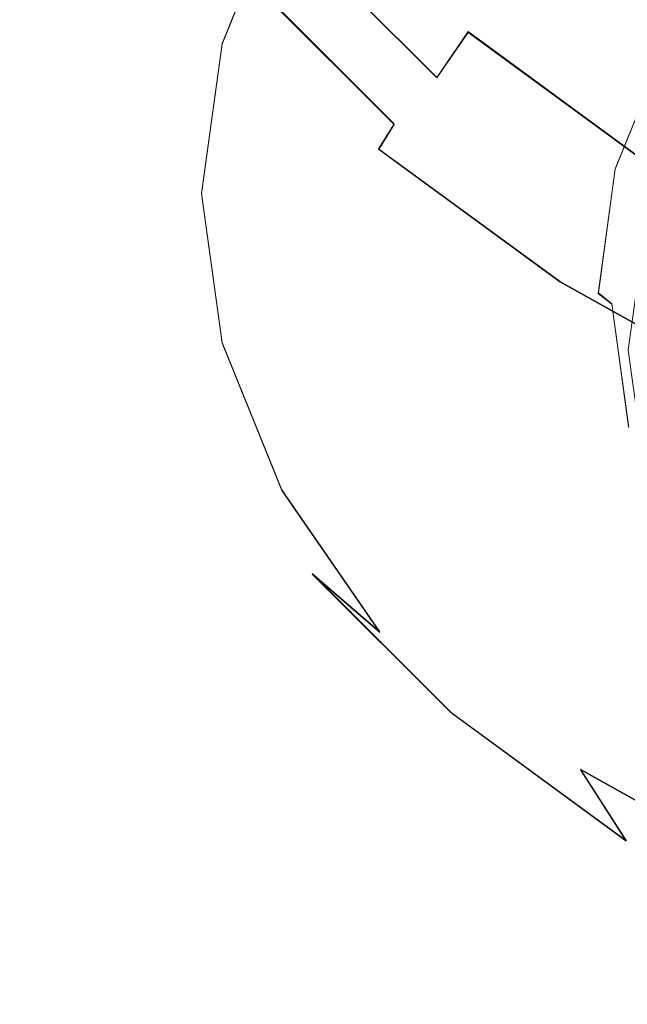
# Model space of a CAD drawing. Extents: x -70 to 129, y -181 to 0.
# Drawn here: x 36 to 47, y -173 to -155 of the extents above; entities that cross this region are included whole.
import ezdxf

# ---------------------------------------------------------------- set-up
doc = ezdxf.new("R2010")
doc.units = 0
doc.header["$LTSCALE"] = 500
doc.header["$MEASUREMENT"] = 0
doc.layers.add('DWXOUTLINES', color=7, linetype='Continuous')
doc.layers.add('PRYSZNIC_1', color=7, linetype='Continuous')

msp = doc.modelspace()

# ---------------------------------------------------------------- linework, layer by layer
at = {"layer": 'DWXOUTLINES', "color": 0, "lineweight": 0}
for p, q in [((39.76, -155.44, 182.4), (40.87, -152.72, 177.57)), ((43.74, -156.07, 214.29), (41.15, -153.48, 209.71)), ((40.31, -154.29, 209.65), (42.95, -156.93, 214.33)), ((44.32, -155.22, 214.39), (43.74, -156.07, 214.29)), ((47.54, -157.58, 218.57), (44.32, -155.22, 214.39)), ((39.76, -155.44, 182.4), (39.38, -158.21, 187.31)), ((47.04, -157.76, 181.71), (47.96, -155.5, 177.7)), ((42.95, -156.93, 214.33), (42.66, -157.39, 214.26)), ((42.66, -157.39, 214.26), (46.02, -159.85, 218.62)), ((47.04, -157.76, 181.71), (46.73, -160.06, 185.79)), ((39.38, -158.21, 187.31), (39.76, -160.98, 192.23)), ((46.02, -159.85, 218.62), (50.01, -162.08, 222.57)), ((46.73, -160.06, 185.79), (46.98, -160.26, 185.68)), ((46.98, -160.26, 185.68), (47.29, -162.54, 189.73)), ((39.76, -160.98, 192.23), (40.87, -163.71, 197.06)), ((42.68, -166.34, 201.72), (40.87, -163.71, 197.06)), ((41.43, -165.26, 202.93), (44, -167.83, 207.49)), ((41.43, -165.26, 202.93), (42.68, -166.34, 201.72)), ((44, -167.83, 207.49), (47.25, -170.21, 211.71)), ((46.4, -168.88, 213.2), (47.25, -170.21, 211.71)), ((46.4, -168.88, 213.2), (50.34, -171.09, 217.11))]:
    msp.add_line(p, q, dxfattribs=at)
at = {"layer": 'PRYSZNIC_1', "lineweight": 0}
for points, invisible_edges in [([(36.72, -150.319, 184.835), (37.356, -152.315, 183.806), (36.957, -155.241, 188.994), (36.316, -153.286, 190.097)], 15), ([(37.561, -155.244, 202.854), (37.661, -153.645, 203.725), (36.468, -150.711, 198.523), (36.365, -152.303, 197.64)], 15), ([(36.42, -154.225, 196.548), (36.012, -151.238, 191.252), (36.316, -153.286, 190.097), (36.72, -156.254, 195.358)], 15), ([(40.868, -152.727, 177.569), (39.759, -155.452, 182.4), (38.416, -154.027, 183), (39.559, -151.217, 178.018)], 15), ([(41.768, -152.685, 209.865), (44.318, -155.234, 214.385), (45.111, -153.742, 214.702), (42.613, -151.245, 210.275)], 15), ([(48.264, -156.053, 218.799), (49.246, -153.562, 219.338), (46.184, -151.317, 215.358), (45.111, -153.742, 214.702)], 15), ([(38.068, -151.935, 204.564), (37.829, -152.594, 204.266), (39.774, -155.417, 209.272), (40.003, -154.743, 209.543)], 15), ([(37.614, -157.162, 201.756), (37.561, -155.244, 202.854), (36.365, -152.303, 197.64), (36.42, -154.225, 196.548)], 15), ([(38.416, -154.027, 183), (38.027, -156.885, 188.067), (36.957, -155.241, 188.994), (37.356, -152.315, 183.806)], 15), ([(45.072, -155.493, 177.302), (43.761, -154.879, 177.245), (45.449, -152.43, 172.902), (46.702, -153.127, 173.105)], 15), ([(37.829, -152.594, 204.266), (37.661, -153.645, 203.725), (39.614, -156.479, 208.749), (39.774, -155.417, 209.272)], 15), ([(40.868, -152.727, 177.569), (42.314, -153.952, 177.323), (41.244, -156.582, 181.986), (39.759, -155.452, 182.4)], 7), ([(41.768, -152.685, 209.865), (41.149, -153.489, 209.705), (43.738, -156.077, 214.295), (44.318, -155.234, 214.385)], 9), ([(46.223, -155.885, 177.435), (45.072, -155.493, 177.302), (46.702, -153.127, 173.105), (47.804, -153.591, 173.367)], 15), ([(47.193, -156.145, 177.587), (48.732, -153.912, 173.627), (49.265, -153.166, 173.82), (47.75, -155.364, 177.717)], 11), ([(36.72, -156.254, 195.358), (36.316, -153.286, 190.097), (36.957, -155.241, 188.994), (37.356, -158.167, 194.183)], 15), ([(41.149, -153.489, 209.705), (40.686, -153.935, 209.674), (43.303, -156.552, 214.315), (43.738, -156.077, 214.295)], 15), ([(37.561, -155.244, 202.854), (39.518, -158.084, 207.89), (39.614, -156.479, 208.749), (37.661, -153.645, 203.725)], 15), ([(46.223, -155.885, 177.435), (47.804, -153.591, 173.367), (48.732, -153.912, 173.627), (47.193, -156.145, 177.587)], 15), ([(47.538, -157.594, 218.569), (48.264, -156.053, 218.799), (45.111, -153.742, 214.702), (44.318, -155.234, 214.385)], 15), ([(39.759, -155.452, 182.4), (39.382, -158.223, 187.313), (38.027, -156.885, 188.067), (38.416, -154.027, 183)], 15), ([(40.305, -154.301, 209.649), (42.947, -156.942, 214.331), (43.303, -156.552, 214.315), (40.686, -153.935, 209.674)], 15), ([(42.314, -153.952, 177.323), (43.761, -154.879, 177.245), (42.73, -157.415, 181.741), (41.244, -156.582, 181.986)], 15), ([(37.614, -157.162, 201.756), (36.42, -154.225, 196.548), (36.72, -156.254, 195.358), (37.907, -159.172, 200.532)], 15), ([(40.003, -154.743, 209.543), (42.663, -157.403, 214.259), (42.947, -156.942, 214.331), (40.305, -154.301, 209.649)], 11), ([(40.003, -154.743, 209.543), (39.774, -155.417, 209.272), (42.449, -158.091, 214.013), (42.663, -157.403, 214.259)], 15), ([(45.072, -155.493, 177.302), (44.075, -157.944, 181.646), (42.73, -157.415, 181.741), (43.761, -154.879, 177.245)], 15), ([(38.416, -159.743, 193.135), (37.356, -158.167, 194.183), (36.957, -155.241, 188.994), (38.027, -156.885, 188.067)], 15), ([(37.614, -157.162, 201.756), (39.569, -159.999, 206.786), (39.518, -158.084, 207.89), (37.561, -155.244, 202.854)], 15), ([(47.538, -157.594, 218.569), (44.318, -155.234, 214.385), (43.738, -156.077, 214.295), (47.006, -158.472, 218.542)], 14), ([(46.253, -158.457, 181.686), (47.193, -156.145, 177.587), (47.75, -155.364, 177.717), (46.825, -157.64, 181.751)], 15), ([(47.75, -155.364, 177.717), (47.959, -155.509, 177.699), (47.039, -157.771, 181.71), (46.825, -157.64, 181.751)], 13), ([(39.759, -155.452, 182.4), (41.244, -156.582, 181.986), (40.879, -159.257, 186.729), (39.382, -158.223, 187.313)], 7), ([(39.774, -155.417, 209.272), (39.614, -156.479, 208.749), (42.299, -159.163, 213.508), (42.449, -158.091, 214.013)], 15), ([(46.223, -155.885, 177.435), (45.257, -158.26, 181.646), (44.075, -157.944, 181.646), (45.072, -155.493, 177.302)], 15), ([(48.206, -155.737, 177.647), (47.293, -157.983, 181.629), (47.039, -157.771, 181.71), (47.959, -155.509, 177.699)], 15), ([(46.223, -155.885, 177.435), (47.193, -156.145, 177.587), (46.253, -158.457, 181.686), (45.257, -158.26, 181.646)], 15), ([(47.006, -158.472, 218.542), (43.738, -156.077, 214.295), (43.303, -156.552, 214.315), (46.608, -158.974, 218.61)], 15), ([(37.907, -159.172, 200.532), (36.72, -156.254, 195.358), (37.356, -158.167, 194.183), (38.527, -161.045, 199.285)], 15), ([(39.518, -158.084, 207.89), (42.209, -160.774, 212.659), (42.299, -159.163, 213.508), (39.614, -156.479, 208.749)], 15), ([(41.244, -156.582, 181.986), (42.73, -157.415, 181.741), (42.378, -159.994, 186.314), (40.879, -159.257, 186.729)], 15), ([(46.282, -159.386, 218.665), (46.608, -158.974, 218.61), (43.303, -156.552, 214.315), (42.947, -156.942, 214.331)], 15), ([(39.759, -160.993, 192.226), (38.416, -159.743, 193.135), (38.027, -156.885, 188.067), (39.382, -158.223, 187.313)], 7), ([(46.022, -159.864, 218.624), (46.282, -159.386, 218.665), (42.947, -156.942, 214.331), (42.663, -157.403, 214.259)], 11), ([(37.614, -157.162, 201.756), (37.907, -159.172, 200.532), (39.849, -161.99, 205.529), (39.569, -159.999, 206.786)], 15), ([(44.075, -157.944, 181.646), (43.735, -160.436, 186.065), (42.378, -159.994, 186.314), (42.73, -157.415, 181.741)], 15), ([(46.022, -159.864, 218.624), (42.663, -157.403, 214.259), (42.449, -158.091, 214.013), (45.825, -160.566, 218.402)], 14), ([(45.932, -160.808, 185.855), (46.253, -158.457, 181.686), (46.825, -157.64, 181.751), (46.509, -159.954, 185.855)], 15), ([(46.825, -157.64, 181.751), (47.039, -157.771, 181.71), (46.725, -160.071, 185.789), (46.509, -159.954, 185.855)], 13), ([(51.356, -159.729, 222.355), (47.538, -157.594, 218.569), (47.006, -158.472, 218.542), (50.883, -160.64, 222.385)], 15), ([(47.293, -157.983, 181.629), (46.981, -160.267, 185.678), (46.725, -160.071, 185.789), (47.039, -157.771, 181.71)], 15), ([(39.569, -159.999, 206.786), (42.256, -162.686, 211.55), (42.209, -160.774, 212.659), (39.518, -158.084, 207.89)], 15), ([(45.825, -160.566, 218.402), (42.449, -158.091, 214.013), (42.299, -159.163, 213.508), (45.688, -161.647, 217.913)], 15), ([(45.257, -158.26, 181.646), (44.928, -160.676, 185.929), (43.735, -160.436, 186.065), (44.075, -157.944, 181.646)], 15), ([(47.593, -158.857, 181.663), (47.284, -161.121, 185.678), (46.981, -160.267, 185.678), (47.293, -157.983, 181.629)], 14), ([(39.559, -162.553, 198.117), (38.527, -161.045, 199.285), (37.356, -158.167, 194.183), (38.416, -159.743, 193.135)], 15), ([(39.759, -160.993, 192.226), (39.382, -158.223, 187.313), (40.879, -159.257, 186.729), (41.244, -161.932, 191.472)], 15), ([(45.257, -158.26, 181.646), (46.253, -158.457, 181.686), (45.932, -160.808, 185.855), (44.928, -160.676, 185.929)], 15), ([(50.883, -160.64, 222.385), (47.006, -158.472, 218.542), (46.608, -158.974, 218.61), (50.528, -161.166, 222.496)], 15), ([(50.237, -161.597, 222.586), (50.528, -161.166, 222.496), (46.608, -158.974, 218.61), (46.282, -159.386, 218.665)], 15), ([(37.907, -159.172, 200.532), (38.527, -161.045, 199.285), (40.442, -163.824, 204.213), (39.849, -161.99, 205.529)], 15), ([(45.606, -163.263, 217.074), (45.688, -161.647, 217.913), (42.299, -159.163, 213.508), (42.209, -160.774, 212.659)], 15), ([(41.244, -161.932, 191.472), (40.879, -159.257, 186.729), (42.378, -159.994, 186.314), (42.73, -162.573, 190.887)], 15), ([(50.005, -162.092, 222.573), (50.237, -161.597, 222.586), (46.282, -159.386, 218.665), (46.022, -159.864, 218.624)], 15), ([(40.868, -163.718, 197.057), (39.559, -162.553, 198.117), (38.416, -159.743, 193.135), (39.759, -160.993, 192.226)], 7), ([(50.005, -162.092, 222.573), (46.022, -159.864, 218.624), (45.825, -160.566, 218.402), (49.83, -162.805, 222.372)], 6), ([(39.569, -159.999, 206.786), (39.849, -161.99, 205.529), (42.519, -164.659, 210.262), (42.256, -162.686, 211.55)], 15), ([(44.075, -162.927, 190.483), (42.73, -162.573, 190.887), (42.378, -159.994, 186.314), (43.735, -160.436, 186.065)], 15), ([(46.253, -163.159, 190.024), (45.932, -160.808, 185.855), (46.509, -159.954, 185.855), (46.825, -162.268, 189.958)], 15), ([(46.825, -162.268, 189.958), (46.509, -159.954, 185.855), (46.725, -160.071, 185.789), (47.039, -162.371, 189.867)], 15), ([(47.293, -162.551, 189.728), (47.039, -162.371, 189.867), (46.725, -160.071, 185.789), (46.981, -160.267, 185.678)], 11), ([(47.284, -161.121, 185.678), (47.593, -163.386, 189.694), (47.293, -162.551, 189.728), (46.981, -160.267, 185.678)], 10), ([(45.257, -163.092, 190.212), (44.075, -162.927, 190.483), (43.735, -160.436, 186.065), (44.928, -160.676, 185.929)], 15), ([(49.83, -162.805, 222.372), (45.825, -160.566, 218.402), (45.688, -161.647, 217.913), (49.708, -163.894, 221.898)], 7), ([(45.649, -165.172, 215.959), (45.606, -163.263, 217.074), (42.209, -160.774, 212.659), (42.256, -162.686, 211.55)], 15), ([(45.257, -163.092, 190.212), (44.928, -160.676, 185.929), (45.932, -160.808, 185.855), (46.253, -163.159, 190.024)], 15), ([(40.868, -163.718, 197.057), (39.759, -160.993, 192.226), (41.244, -161.932, 191.472), (42.314, -164.563, 196.136)], 15), ([(39.559, -162.553, 198.117), (41.43, -165.267, 202.93), (40.442, -163.824, 204.213), (38.527, -161.045, 199.285)], 15), ([(49.634, -165.516, 221.068), (49.708, -163.894, 221.898), (45.688, -161.647, 217.913), (45.606, -163.263, 217.074)], 15), ([(42.314, -164.563, 196.136), (41.244, -161.932, 191.472), (42.73, -162.573, 190.887), (43.761, -165.108, 195.383)], 15), ([(39.849, -161.99, 205.529), (40.442, -163.824, 204.213), (43.075, -166.456, 208.88), (42.519, -164.659, 210.262)], 15), ([(47.193, -165.471, 194.123), (46.253, -163.159, 190.024), (46.825, -162.268, 189.958), (47.75, -164.543, 193.993)], 15), ([(47.75, -164.543, 193.993), (46.825, -162.268, 189.958), (47.039, -162.371, 189.867), (47.959, -164.633, 193.878)], 15), ([(48.206, -164.796, 193.71), (47.959, -164.633, 193.878), (47.039, -162.371, 189.867), (47.293, -162.551, 189.728)], 15), ([(40.868, -163.718, 197.057), (42.681, -166.35, 201.724), (41.43, -165.267, 202.93), (39.559, -162.553, 198.117)], 13), ([(45.072, -165.378, 194.828), (43.761, -165.108, 195.383), (42.73, -162.573, 190.887), (44.075, -162.927, 190.483)], 15), ([(45.649, -165.172, 215.959), (42.256, -162.686, 211.55), (42.519, -164.659, 210.262), (45.89, -167.13, 214.643)], 15), ([(46.223, -165.467, 194.424), (45.072, -165.378, 194.828), (44.075, -162.927, 190.483), (45.257, -163.092, 190.212)], 15), ([(46.223, -165.467, 194.424), (45.257, -163.092, 190.212), (46.253, -163.159, 190.024), (47.193, -165.471, 194.123)], 15), ([(49.673, -167.422, 219.948), (49.634, -165.516, 221.068), (45.606, -163.263, 217.074), (45.649, -165.172, 215.959)], 15), ([(40.868, -163.718, 197.057), (42.314, -164.563, 196.136), (44.065, -167.103, 200.641), (42.681, -166.35, 201.724)], 7), ([(41.43, -165.267, 202.93), (44.001, -167.838, 207.488), (43.075, -166.456, 208.88), (40.442, -163.824, 204.213)], 15), ([(42.314, -164.563, 196.136), (43.761, -165.108, 195.383), (45.449, -167.558, 199.726), (44.065, -167.103, 200.641)], 15), ([(45.89, -167.13, 214.643), (42.519, -164.659, 210.262), (43.075, -166.456, 208.88), (46.399, -168.893, 213.2)], 15), ([(48.732, -167.704, 198.082), (47.193, -165.471, 194.123), (47.75, -164.543, 193.993), (49.265, -166.741, 197.89)], 15), ([(45.072, -165.378, 194.828), (46.702, -167.744, 199.025), (45.449, -167.558, 199.726), (43.761, -165.108, 195.383)], 15), ([(49.673, -167.422, 219.948), (45.649, -165.172, 215.959), (45.89, -167.13, 214.643), (49.888, -169.365, 218.606)], 15), ([(42.681, -166.35, 201.724), (45.174, -168.842, 206.143), (44.001, -167.838, 207.488), (41.43, -165.267, 202.93)], 11), ([(46.223, -165.467, 194.424), (47.804, -167.761, 198.492), (46.702, -167.744, 199.025), (45.072, -165.378, 194.828)], 15), ([(46.223, -165.467, 194.424), (47.193, -165.471, 194.123), (48.732, -167.704, 198.082), (47.804, -167.761, 198.492)], 15), ([(42.681, -166.35, 201.724), (44.065, -167.103, 200.641), (46.471, -169.509, 204.907), (45.174, -168.842, 206.143)], 15), ([(47.247, -170.217, 211.706), (46.399, -168.893, 213.2), (43.075, -166.456, 208.88), (44.001, -167.838, 207.488)], 15), ([(44.065, -167.103, 200.641), (45.449, -167.558, 199.726), (47.769, -169.878, 203.839), (46.471, -169.509, 204.907)], 15), ([(49.888, -169.365, 218.606), (45.89, -167.13, 214.643), (46.399, -168.893, 213.2), (50.341, -171.097, 217.109)], 15), ([(46.702, -167.744, 199.025), (48.945, -169.986, 202.999), (47.769, -169.878, 203.839), (45.449, -167.558, 199.726)], 15), ([(47.804, -167.761, 198.492), (49.977, -169.934, 202.344), (48.945, -169.986, 202.999), (46.702, -167.744, 199.025)], 15), ([(48.322, -171.149, 210.234), (47.247, -170.217, 211.706), (44.001, -167.838, 207.488), (45.174, -168.842, 206.143)], 13), ([(48.322, -171.149, 210.234), (45.174, -168.842, 206.143), (46.471, -169.509, 204.907), (49.51, -171.736, 208.856)], 15), ([(51.097, -172.37, 215.523), (50.341, -171.097, 217.109), (46.399, -168.893, 213.2), (47.247, -170.217, 211.706)], 9), ([(49.51, -171.736, 208.856), (46.471, -169.509, 204.907), (47.769, -169.878, 203.839), (50.699, -172.025, 207.646)], 15), ([(52.055, -173.237, 213.935), (51.097, -172.37, 215.523), (47.247, -170.217, 211.706), (48.322, -171.149, 210.234)], 15)]:
    msp.add_3dface(points, dxfattribs=dict(at, invisible_edges=invisible_edges))

doc.saveas('drawing.dxf')
